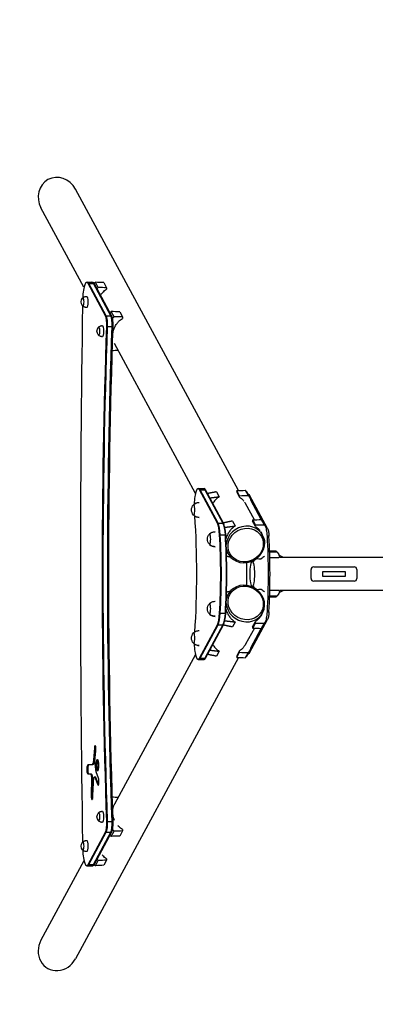
# Model space of a CAD drawing. Units: millimetres. Extents: x -3649 to 3649, y -4706 to 4706.
# Drawn here: x -1912 to -823, y -1316 to 1695 of the extents above; entities that cross this region are included whole.
import ezdxf

# ---------------------------------------------------------------- set-up
doc = ezdxf.new("R2010")
doc.units = ezdxf.units.MM
doc.header["$LTSCALE"] = 20
doc.linetypes.add('HIDDEN', pattern=[9.525, 6.35, -3.175])
for name, color, linetype in [('2d', 230, 'Continuous'), ('ASTM-BufferZone', 240, 'HIDDEN'), ('ASTM-Safetyzone', 64, 'HIDDEN')]:
    doc.layers.add(name, color=color, linetype=linetype)

msp = doc.modelspace()

# ---------------------------------------------------------------- linework, layer by layer
at = {"layer": '2d'}
for p, q in [((-1242.2, 255.1), (-1741.4, 1176.8)), ((-1715.4, 876.7), (-1847, 1119.6)), ((-1707, 892), (-1688.5, 892)), ((-1702.6, 888), (-1684, 888)), ((-1649.3, 789.7), (-1702.6, 888)), ((-1646.9, 789.7), (-1700.1, 888)), ((-1633.2, 789.7), (-1686.4, 888)), ((-1684, 888), (-1630.7, 789.7)), ((-1671.8, 876), (-1680.4, 892)), ((-1654.3, 890.9), (-1646, 875.4)), ((-1649.3, 789.7), (-1630.7, 789.7)), ((-1623.3, 786.5), (-1632, 802.5)), ((-1605.9, 801.4), (-1597.5, 785.9)), ((-1645.4, 756.7), (-1626.8, 756.7)), ((-1374, 246.4), (-1622.1, 704.5)), ((-1366.1, 261), (-1347.5, 261)), ((-1361.8, 257.2), (-1343.2, 257.2)), ((-1306.5, 155.1), (-1361.8, 257.2)), ((-1304.6, 155.1), (-1359.9, 257.2)), ((-1345.2, 257.2), (-1289.9, 155.1)), ((-1288, 155.1), (-1343.2, 257.2)), ((-1309.2, 251.6), (-1300.9, 236.3)), ((-1239, 235.3), (-1247.8, 251.5)), ((-1238.9, 239.5), (-1247.3, 254.9)), ((-1221.3, 256), (-1212.7, 240.1)), ((-1204.7, 229.5), (-1214.4, 247.5)), ((-1212.5, 244), (-1211.5, 244)), ((-1208.5, 241.3), (-1211.1, 241.3)), ((-1153.3, 139.3), (-1208.5, 241.3)), ((-1193.7, 165.5), (-1220.7, 215.4)), ((-1172.9, 166.4), (-1204.8, 225.4)), ((-1306.5, 155.1), (-1288, 155.1)), ((-1260.6, 162), (-1252.4, 146.8)), ((-1190.5, 145.7), (-1199.3, 161.9)), ((-1190.4, 149.9), (-1198.8, 165.3)), ((-1172.8, 166.4), (-1164.1, 150.5)), ((-1156.2, 139.9), (-1165.9, 157.9)), ((-1168.5, 118.9), (-1172.2, 125.8)), ((-1156.2, 139.3), (-1153.3, 139.3)), ((-1300, 119.9), (-1281.4, 119.9)), ((-1148.8, 115.6), (-1153.7, 115.6)), ((-1274, 61.7), (-1277.6, 68.4)), ((-1143.8, 69.6), (-1146.9, 71.1)), ((-1127.2, 69.6), (-1146.8, 69.6)), ((-1124, 66.5), (-1146.7, 66.5)), ((-1127.2, 69.6), (-1124, 66.5)), ((-1194.1, 38.1), (-1200, 38.1)), ((-1119.2, 49.8), (-1146.3, 49.8)), ((-1104.1, 50.8), (-1118.3, 57.5)), ((1146.3, 50.8), (-1117, 50.8)), ((-1020, -14), (-1020, 14)), ((-1012, 22), (-888, 22)), ((-984, -7.5), (-984, 7.5)), ((-984, 7.5), (-916, 7.5)), ((-916, 7.5), (-916, -7.5)), ((-880, 14), (-880, -14)), ((-888, -22), (-1012, -22)), ((-916, -7.5), (-984, -7.5)), ((-1194.1, -38.1), (-1200, -38.1)), ((-1146.3, -49.8), (-1119.2, -49.8)), ((-1104.1, -50.8), (-1118.3, -57.5)), ((635.9, -50.8), (-1117, -50.8)), ((-1274, -61.7), (-1277.6, -68.4)), ((-1143.8, -69.6), (-1146.9, -71.1)), ((-1146.8, -69.6), (-1127.2, -69.6)), ((-1146.7, -66.5), (-1124, -66.5)), ((-1127.2, -69.6), (-1124, -66.5)), ((-1300, -119.9), (-1281.4, -119.9)), ((-1168.5, -118.9), (-1171.9, -125.3)), ((-1153.7, -115.6), (-1148.8, -115.6)), ((-1252.4, -146.8), (-1260.6, -162)), ((-1208.5, -241.3), (-1153.3, -139.3)), ((-1199.3, -161.9), (-1190.5, -145.7)), ((-1198.8, -165.3), (-1190.4, -149.9)), ((-1164.1, -150.5), (-1172.8, -166.4)), ((-1165.9, -157.9), (-1156.2, -139.9)), ((-1153.3, -139.3), (-1156.2, -139.3)), ((-1361.8, -257.2), (-1306.5, -155.1)), ((-1359.9, -257.2), (-1304.6, -155.1)), ((-1289.9, -155.1), (-1345.2, -257.2)), ((-1343.2, -257.2), (-1288, -155.1)), ((-1306.5, -155.1), (-1288, -155.1)), ((-1193.7, -165.5), (-1220.4, -214.9)), ((-1204.8, -225.4), (-1172.9, -166.4)), ((-1300.9, -236.3), (-1309.2, -251.6)), ((-1247.8, -251.5), (-1239, -235.3)), ((-1247.3, -254.9), (-1238.9, -239.5)), ((-1212.7, -240.1), (-1221.3, -256)), ((-1214.4, -247.5), (-1204.7, -229.5)), ((-1242.2, -255.1), (-1741.4, -1176.8)), ((-1374, -246.4), (-1621.9, -704.2)), ((-1366.1, -261), (-1347.5, -261)), ((-1361.8, -257.2), (-1343.2, -257.2)), ((-1212.5, -244), (-1211.5, -244)), ((-1211.1, -241.3), (-1208.5, -241.3)), ((-1683.3, -531.6), (-1686.6, -569)), ((-1680.9, -531.6), (-1684.1, -569)), ((-1680.9, -531.6), (-1683.3, -531.6)), ((-1681.6, -573.1), (-1678.9, -540.4)), ((-1684.1, -569), (-1686.6, -569)), ((-1688.8, -583.9), (-1703.6, -583.9)), ((-1678.4, -604.9), (-1681.6, -573.1)), ((-1703.6, -611.5), (-1693, -611.5)), ((-1692.2, -629.7), (-1693.6, -673.5)), ((-1689.8, -629.7), (-1692.2, -629.7)), ((-1689.8, -629.7), (-1691.2, -673.5)), ((-1680.9, -620.3), (-1683.3, -620.3)), ((-1682.2, -621.6), (-1673.1, -644.5)), ((-1679.8, -621.6), (-1682.2, -621.6)), ((-1679.8, -621.6), (-1670.8, -644.2)), ((-1670.9, -624.1), (-1678.4, -604.9)), ((-1687.9, -677.8), (-1686.6, -638.9)), ((-1670.9, -644.5), (-1673.1, -644.5)), ((-1691.2, -673.5), (-1693.6, -673.5)), ((-1645.4, -756.7), (-1626.8, -756.7)), ((-1702.6, -888), (-1649.3, -789.7)), ((-1700.1, -888), (-1646.9, -789.7)), ((-1686.4, -888), (-1633.2, -789.7)), ((-1630.7, -789.7), (-1684, -888)), ((-1649.3, -789.7), (-1630.7, -789.7)), ((-1632, -802.5), (-1623.3, -786.5)), ((-1597.5, -785.9), (-1605.9, -801.4)), ((-1715.4, -876.7), (-1847, -1119.6)), ((-1707, -892), (-1688.5, -892)), ((-1702.6, -888), (-1684, -888)), ((-1680.4, -892), (-1671.8, -876)), ((-1646, -875.4), (-1654.3, -890.9))]:
    msp.add_line(p, q, dxfattribs=at)
at = {"layer": '2d', "extrusion": (0, 0, -1)}
for centre, radius, start, end in [((1707.1, 832), 17, 316.1424, 43.8576), ((1658.6, 742.5), 17, 316.1424, 43.8576), ((1363, 196), 23, 317.2589, 42.7411), ((1314.5, 106.4), 23, 317.2589, 42.7411), ((1140, 49.8), 23, 133.5613, 177.5912), ((1140, -49.8), 23, 182.4088, 226.4387), ((1314.5, -106.4), 23, 317.2589, 42.7411), ((1363, -196), 23, 317.2589, 42.7411), ((1658.6, -742.5), 17, 316.1424, 43.8576), ((1707.1, -832), 17, 316.1424, 43.8576)]:
    msp.add_arc(centre, radius, start, end, dxfattribs=at)
at = {"layer": '2d'}
for centre, start, end in [((-1012, 14), 90, 180), ((-888, 14), 0, 90), ((-1012, -14), 180, 270), ((-888, -14), 270, 0)]:
    msp.add_arc(centre, 8, start, end, dxfattribs=at)
for centre, major_axis, ratio, start_param, end_param in [((-1794.2, 1148.2), (-31.3, 57.8), 0.913179, -1.570796, 1.570796), ((-1707, 832), (0, 60), 0.207912, -0.366519, 1.367153), ((-1704.6, 832), (0, 60), 0.207912, -0.366519, 0), ((-1704.6, 832), (0, 60), 0.207912, -0.366519, 0), ((-1690.9, 832), (0, 60), 0.207912, -0.366519, 0), ((560.9, 0), (0, 11000), 0.207912, 1.496135, 1.645458), ((-1651.6, 761.7), (0, 30), 0.207912, 4.543441, 5.916666), ((-1649.1, 761.7), (0, 30), 0.207912, 4.543441, 5.916666), ((-1635.4, 761.7), (0, 30), 0.207912, 4.543441, 5.916666), ((-707, 0), (0, 4500), 0.207912, 1.401848, 1.739744), ((-704.6, 0), (0, 4500), 0.207912, 1.401848, 1.739744), ((-1366.1, 204), (0, 57), 0.207912, -0.366519, 1.403558), ((-1364.1, 204), (0, 57), 0.207912, -0.366519, 0), ((-1347.5, 204), (0, 57), 0.207912, -0.366519, 0), ((-1211.7, 130.5), (0, 211.6), 0.207912, 0.942414, 0.962049), ((-1379.2, 196), (0, 16), 0.207912, 2.92029, 6.504488), ((-1282.7, 261.6), (0, 211.6), 0.207912, 4.588098, 4.607733), ((-1248.4, 261.6), (0, 212.8), 0.207912, 4.541825, 4.561332), ((-1362.3, 197.5), (0, 24.5), 0.978148, 2.365519, 3.127068), ((-1310.4, 106.6), (0, 52), 0.207912, -1.311063, -0.366519), ((-1308.5, 106.6), (0, 52), 0.207912, -1.311063, -0.366519), ((-1291.8, 106.6), (0, 52), 0.207912, -1.311063, -0.366519), ((-1163.2, 40.9), (0, 211.6), 0.207912, 0.942414, 0.962049), ((-1330.6, 106.4), (0, 16), 0.207912, 2.92029, 6.504488), ((-1221.2, 90.3), (52.8, 28.6), 0.913179, 2.823092, 8.896647), ((-1234.1, 172), (0, 211.6), 0.207912, 4.588098, 4.607733), ((-1199.9, 172), (0, 212.8), 0.207912, 4.535117, 4.561332), ((-1160.8, 106.6), (0, 35), 0.207912, -1.311063, -0.650431), ((-1313.7, 107.9), (0, 24.5), 0.978148, 2.365519, 3.127068), ((-1393.8, 0), (0, 467), 0.207912, 4.452656, 4.972122), ((-1391.8, 0), (0, 467), 0.207912, 4.452656, 4.972122), ((-1375.2, 0), (0, 467), 0.207912, 4.452656, 4.972122), ((-1244.1, 0), (0, 450), 0.207912, 4.452656, 4.972122), ((-1239.3, 0), (0, 450), 0.207912, 4.452656, 4.972122), ((-1221.2, -90.3), (-52.8, 28.6), 0.913179, 0.528121, 6.601695), ((-1330.6, -106.4), (0, 16), 0.207912, 2.92029, 6.504488), ((-1310.4, -106.6), (0, 52), 0.207912, 3.508112, 4.452656), ((-1308.5, -106.6), (0, 52), 0.207912, 3.508112, 4.452656), ((-1291.8, -106.6), (0, 52), 0.207912, 3.508112, 4.452656), ((-1160.8, -106.6), (0, 35), 0.207912, 3.792024, 4.452656), ((-1313.7, -105), (0, 24.5), 0.978148, 2.365519, 3.127068), ((-1234.1, -172), (0, 211.6), 0.207912, -1.466141, -1.446505), ((-1199.9, -172), (0, 212.8), 0.207912, -1.419739, -1.393524), ((-1379.2, -196), (0, 16), 0.207912, 2.92029, 6.504488), ((-1163.2, -40.9), (0, 211.6), 0.207912, 2.179543, 2.199179), ((-1362.3, -194.5), (0, 24.5), 0.978148, 2.365519, 3.127068), ((-1366.1, -204), (0, 57), 0.207912, 1.738033, 3.508112), ((-1282.7, -261.6), (0, 211.6), 0.207912, -1.466141, -1.446505), ((-1248.4, -261.6), (0, 212.8), 0.207912, -1.419739, -1.400232), ((-1364.1, -204), (0, 57), 0.207912, 3.141593, 3.508112), ((-1347.5, -204), (0, 57), 0.207912, 3.141593, 3.508112), ((-1211.7, -130.5), (0, 211.6), 0.207912, 2.179543, 2.199179), ((-1681.1, -536.1), (0, 11.6), 0.207912, 4.330706, 7.457929), ((-1678.7, -536.1), (0, 11.6), 0.207912, 0.532459, 1.174744), ((-1674.3, -584.9), (0, 17.7), 0.207912, 3.141593, 9.424778), ((-1671.8, -584.9), (0, 17.7), 0.207912, 0.338548, 2.803045), ((-1703.6, -597.7), (0, 13.8), 0.207912, 0, 3.141593), ((-1701.1, -597.7), (0, 13.8), 0.207912, 0, 3.141593), ((-1672, -634.3), (0, 11.5), 0.207912, 2.660809, 5.793589), ((-1690.7, -675.6), (0, 14), 0.207912, 1.419527, 4.555307), ((-1688.3, -675.6), (0, 14), 0.207912, 1.419527, 2.707425), ((-1651.6, -761.7), (0, 30), 0.207912, 3.508112, 4.881337), ((-1649.1, -761.7), (0, 30), 0.207912, 3.508112, 4.881337), ((-1649.1, -761.7), (0, 30), 0.207912, 3.508112, 4.881337), ((-1635.4, -761.7), (0, 30), 0.207912, 3.508112, 4.881337), ((-1707, -832), (0, 60), 0.207912, 1.77444, 3.508112), ((-1704.6, -832), (0, 60), 0.207912, 3.141593, 3.508112), ((-1704.6, -832), (0, 60), 0.207912, 3.141593, 3.508112), ((-1690.9, -832), (0, 60), 0.207912, 3.141593, 3.508112), ((-1794.2, -1148.2), (31.3, 57.8), 0.913179, 1.570796, 4.712389)]:
    msp.add_ellipse(centre, major_axis=major_axis, ratio=ratio, start_param=start_param, end_param=end_param, dxfattribs=at)
at = {"layer": '2d', "extrusion": (0, 0, -1)}
for centre, major_axis, ratio, start_param, end_param in [((-1690.9, 832), (0, 60), 0.207912, 0, 0.366519), ((-1688.5, 832), (0, 60), 0.207912, 0, 0.366519), ((-1689.7, 897.5), (0, 211.6), 0.207912, 1.675452, 1.695088), ((-1718.8, 832), (0, 12.4), 0.207912, -0.444318, 3.585911), ((-1707, 832), (0, 17), 0.207912, 0.003934, 3.137659), ((-1635.4, 761.7), (0, 30), 0.207912, 0.366519, 1.739744), ((-1633, 761.7), (0, 30), 0.207912, 0.366519, 1.739744), ((-1641.2, 808), (0, 211.6), 0.207912, 1.675452, 1.695088), ((-1670.3, 742.5), (0, 12.4), 0.207912, -0.444318, 3.585911), ((-723.1, 0), (0, 4500), 0.207912, 4.543441, 4.881337), ((-720.7, 0), (0, 4500), 0.207912, 4.543441, 4.881337), ((-1658.6, 742.5), (0, 17), 0.207912, 0.003934, 3.137659), ((-707, 0), (0, 4500), 0.207912, 4.543441, 4.881337), ((-1349.4, 204), (0, 57), 0.207912, 0, 0.366519), ((-1211.5, 204), (0, 40), 0.207912, 0, 0.366519), ((-1362.3, 194.5), (0, 24.5), 0.978148, -0.776073, -0.014525), ((-1492.2, 0), (0, 583), 0.207912, 1.260856, 1.880736), ((-1293.8, 106.6), (0, 52), 0.207912, 0.366519, 1.311063), ((-1313.7, 105), (0, 24.5), 0.978148, -0.776073, -0.014525), ((-1220.2, 88.5), (48.4, 26.2), 0.913179, 3.141593, 9.424778), ((-1155.9, 106.6), (0, 35), 0.207912, 0.366519, 1.311063), ((-1377.2, 0), (0, 467), 0.207912, 1.311063, 1.83053), ((-1199.5, 93.5), (33.5, 18.1), 0.913179, 0.165214, 0.59327), ((-1342.5, 0), (0, 600), 0.207912, 1.512789, 1.628804), ((-1220.2, -88.5), (-48.4, 26.2), 0.913179, 3.141593, 9.424778), ((-1313.7, -107.9), (0, 24.5), 0.978148, -0.776073, -0.014525), ((-1293.8, -106.6), (0, 52), 0.207912, 1.83053, 2.775074), ((-1155.9, -106.6), (0, 35), 0.207912, 1.83053, 2.775074), ((-1362.3, -197.5), (0, 24.5), 0.978148, -0.776073, -0.014525), ((-1349.4, -204), (0, 57), 0.207912, 2.775074, 3.141593), ((-1211.5, -204), (0, 40), 0.207912, 2.775074, 3.141593), ((-1691.3, -559.6), (0, 24.4), 0.207912, 1.966849, 3.141593), ((-1688.8, -559.6), (0, 24.4), 0.207912, 1.966849, 3.141593), ((-1695.5, -627.3), (0, 15.8), 0.207912, 0, 1.722065), ((-1693, -627.3), (0, 15.8), 0.207912, 0, 1.722065), ((-1680.8, -643.3), (0, 28.2), 0.207912, -1.413714, -0.801779), ((-1683.3, -631.5), (0, 11.2), 0.207912, -0.801779, 0.480784), ((-1680.9, -631.5), (0, 11.2), 0.207912, 0, 0.480784), ((-1670.3, -742.5), (0, 12.4), 0.207912, -0.444318, 3.585911), ((-1658.6, -742.5), (0, 17), 0.207912, 0.003934, 3.137659), ((-1635.4, -761.7), (0, 30), 0.207912, 1.401848, 2.775074), ((-1633, -761.7), (0, 30), 0.207912, 1.401848, 2.775074), ((-1641.2, -808), (0, 211.6), 0.207912, 1.446505, 1.466141), ((-1718.8, -832), (0, 12.4), 0.207912, -0.444318, 3.585911), ((-1707, -832), (0, 17), 0.207912, 0.003934, 3.137659), ((-1689.7, -897.5), (0, 211.6), 0.207912, 1.446505, 1.466141), ((-1690.9, -832), (0, 60), 0.207912, 2.775074, 3.141593), ((-1688.5, -832), (0, 60), 0.207912, 2.775074, 3.141593)]:
    msp.add_ellipse(centre, major_axis=major_axis, ratio=ratio, start_param=start_param, end_param=end_param, dxfattribs=at)
msp.add_ellipse((-1200, 0), major_axis=(0, 38.1), ratio=0.207912, dxfattribs=at)
at = {"layer": '2d'}
for points, degree in [([(-1680.4, 892), (-1681.8, 890.9), (-1683.1, 889.9), (-1684.4, 888.7)], 3), ([(-1654.3, 890.9), (-1663, 891.2), (-1671.7, 891.6), (-1680.4, 892)], 3), ([(-1675.3, 872), (-1674.2, 873.4), (-1673, 874.7), (-1671.8, 876)], 3), ([(-1646, 875.4), (-1654.6, 875.6), (-1663.2, 875.8), (-1671.8, 876)], 3), ([(-1632, 802.5), (-1633.3, 801.5), (-1634.7, 800.4), (-1635.9, 799.3)], 3), ([(-1605.9, 801.4), (-1614.6, 801.7), (-1623.3, 802.1), (-1632, 802.5)], 3), ([(-1628.2, 780.8), (-1626.6, 782.8), (-1625, 784.7), (-1623.3, 786.5)], 3), ([(-1597.5, 785.9), (-1606.1, 786.1), (-1614.7, 786.3), (-1623.3, 786.5)], 3), ([(-1610.7, 683.4), (-1616.9, 683.2), (-1623.1, 682.9), (-1629.3, 682.6)], 3), ([(-1309.2, 251.6), (-1323.3, 248.6), (-1337.1, 245.8)], 2), ([(-1247.3, 254.9), (-1238.6, 255.3), (-1230, 255.7), (-1221.3, 256)], 3), ([(-1214.4, 247.5), (-1216.4, 250.6), (-1218.7, 253.4), (-1221.3, 256)], 3), ([(-1330, 232.7), (-1315.7, 234.5), (-1300.9, 236.3)], 2), ([(-1238.9, 239.5), (-1230.2, 239.7), (-1221.4, 239.9), (-1212.7, 240.1)], 3), ([(-1212.7, 240.1), (-1209.7, 236.8), (-1207, 233.3), (-1204.7, 229.5)], 3), ([(-1260.6, 162), (-1274.8, 159.1), (-1288.5, 156.2)], 2), ([(-1198.8, 165.3), (-1190.1, 165.7), (-1181.4, 166.1), (-1172.8, 166.4)], 3), ([(-1165.9, 157.9), (-1167.9, 161), (-1170.2, 163.8), (-1172.8, 166.4)], 3), ([(-1284.1, 142.8), (-1268.5, 144.7), (-1252.4, 146.8)], 2), ([(-1190.4, 149.9), (-1181.6, 150.1), (-1172.9, 150.3), (-1164.1, 150.5)], 3), ([(-1164.1, 150.5), (-1161.2, 147.2), (-1158.5, 143.7), (-1156.2, 139.9)], 3), ([(-1278.8, 54.7), (-1273.2, 53.6), (-1267.5, 52.4)], 2), ([(-1187.3, 47.1), (-1182.4, 46.9), (-1177.4, 46.7), (-1172.4, 46.5)], 3), ([(-1162.9, 55), (-1165.8, 51.9), (-1169, 49.1), (-1172.4, 46.5)], 3), ([(-1278.8, -54.7), (-1273.2, -53.6), (-1267.5, -52.4)], 2), ([(-1187.3, -47.1), (-1182.4, -46.9), (-1177.4, -46.7), (-1172.4, -46.5)], 3), ([(-1172.4, -46.5), (-1169, -49.1), (-1165.8, -51.9), (-1162.9, -55)], 3), ([(-1284.1, -142.8), (-1268.5, -144.7), (-1252.4, -146.8)], 2), ([(-1190.4, -149.9), (-1181.6, -150.1), (-1172.9, -150.3), (-1164.1, -150.5)], 3), ([(-1156.2, -139.9), (-1158.5, -143.7), (-1161.2, -147.2), (-1164.1, -150.5)], 3), ([(-1260.6, -162), (-1274.8, -159.1), (-1288.5, -156.2)], 2), ([(-1198.8, -165.3), (-1190.1, -165.7), (-1181.4, -166.1), (-1172.8, -166.4)], 3), ([(-1172.8, -166.4), (-1170.2, -163.8), (-1167.9, -161), (-1165.9, -157.9)], 3), ([(-1330, -232.7), (-1315.7, -234.5), (-1300.9, -236.3)], 2), ([(-1238.9, -239.5), (-1230.2, -239.7), (-1221.4, -239.9), (-1212.7, -240.1)], 3), ([(-1204.7, -229.5), (-1207, -233.3), (-1209.7, -236.8), (-1212.7, -240.1)], 3), ([(-1309.2, -251.6), (-1323.3, -248.6), (-1337.1, -245.8)], 2), ([(-1247.3, -254.9), (-1238.6, -255.3), (-1230, -255.7), (-1221.3, -256)], 3), ([(-1221.3, -256), (-1218.7, -253.4), (-1216.4, -250.6), (-1214.4, -247.5)], 3), ([(-1610.7, -683.4), (-1616.9, -683.1), (-1623.1, -682.9), (-1629.3, -682.6)], 3), ([(-1623.3, -786.5), (-1625, -784.7), (-1626.6, -782.8), (-1628.2, -780.8)], 3), ([(-1635.9, -799.3), (-1634.7, -800.4), (-1633.3, -801.5), (-1632, -802.5)], 3), ([(-1605.9, -801.4), (-1614.6, -801.7), (-1623.3, -802.1), (-1632, -802.5)], 3), ([(-1597.5, -785.9), (-1606.1, -786.1), (-1614.7, -786.3), (-1623.3, -786.5)], 3), ([(-1671.8, -876), (-1673, -874.7), (-1674.2, -873.3), (-1675.3, -872)], 3), ([(-1684.4, -888.7), (-1683.1, -889.9), (-1681.8, -890.9), (-1680.4, -892)], 3), ([(-1654.3, -890.9), (-1663, -891.2), (-1671.7, -891.6), (-1680.4, -892)], 3), ([(-1646, -875.4), (-1654.6, -875.6), (-1663.2, -875.8), (-1671.8, -876)], 3)]:
    msp.add_open_spline(points, degree=degree, dxfattribs=at)
for points, knots in [([(-1719.3, 844.1), (-1718.9, 844.5), (-1718.4, 844.9), (-1717.3, 845.8), (-1716.6, 846.3), (-1715.1, 847.1), (-1714.3, 847.5), (-1712.5, 848.2), (-1711.4, 848.5), (-1709.3, 848.9), (-1708.2, 849), (-1707, 849)], [2.9390444, 2.9390444, 2.9390444, 2.9390444, 2.9803408, 2.9803408, 3.0216372, 3.0216372, 3.0629336, 3.0629336, 3.10423, 3.10423, 3.1455265, 3.1455265, 3.1455265, 3.1455265]), ([(-1664.7, 852.5), (-1664, 853.5), (-1663.3, 854.6), (-1661.7, 856.7), (-1660.9, 857.7), (-1659.3, 859.6), (-1658.5, 860.6), (-1655.9, 863.3), (-1654, 865.1), (-1650.2, 868.3), (-1648.2, 869.9), (-1646.1, 871.3)], [0.09480601, 0.09480601, 0.09480601, 0.09480601, 0.0986573, 0.0986573, 0.10245181, 0.10245181, 0.10624631, 0.10624631, 0.11383531, 0.11383531, 0.12142432, 0.12142432, 0.12142432, 0.12142432]), ([(-1707, 815), (-1708.2, 815), (-1709.3, 815.1), (-1711.4, 815.4), (-1712.5, 815.7), (-1714.3, 816.4), (-1715.1, 816.8), (-1716.6, 817.7), (-1717.3, 818.2), (-1718.4, 819), (-1718.9, 819.5), (-1719.3, 819.9)], [6.2792515, 6.2792515, 6.2792515, 6.2792515, 6.3205479, 6.3205479, 6.3618443, 6.3618443, 6.4031407, 6.4031407, 6.4444371, 6.4444371, 6.4857335, 6.4857335, 6.4857335, 6.4857335]), ([(-1670.8, 754.6), (-1670.4, 755), (-1669.9, 755.5), (-1668.8, 756.3), (-1668.2, 756.8), (-1666.7, 757.6), (-1665.8, 758.1), (-1664, 758.8), (-1663, 759), (-1660.8, 759.4), (-1659.7, 759.5), (-1658.6, 759.5)], [2.9390444, 2.9390444, 2.9390444, 2.9390444, 2.9803408, 2.9803408, 3.0216372, 3.0216372, 3.0629336, 3.0629336, 3.10423, 3.10423, 3.1455265, 3.1455265, 3.1455265, 3.1455265]), ([(-1627.4, 731.8), (-1627.3, 732.4), (-1627.3, 733), (-1627.1, 734.2), (-1627.1, 734.8), (-1626.8, 736.6), (-1626.6, 737.8), (-1625.9, 741.4), (-1625.3, 743.7), (-1624.1, 747.3), (-1623.7, 748.5), (-1623, 750.2), (-1622.8, 750.8), (-1622.3, 752), (-1622, 752.6), (-1620.7, 755.4), (-1619.6, 757.7), (-1617, 762), (-1615.6, 764.1), (-1613.3, 767.2), (-1612.5, 768.2), (-1610.8, 770.1), (-1610, 771.1), (-1607.4, 773.9), (-1605.6, 775.6), (-1601.7, 778.9), (-1599.7, 780.4), (-1597.6, 781.8)], [0.06073183, 0.06073183, 0.06073183, 0.06073183, 0.06260953, 0.06260953, 0.06450678, 0.06450678, 0.06830128, 0.06830128, 0.07589029, 0.07589029, 0.07968479, 0.07968479, 0.08158204, 0.08158204, 0.08347929, 0.08347929, 0.0910683, 0.0910683, 0.0986573, 0.0986573, 0.10245181, 0.10245181, 0.10624631, 0.10624631, 0.11383531, 0.11383531, 0.12142432, 0.12142432, 0.12142432, 0.12142432]), ([(-1658.6, 725.5), (-1659.7, 725.5), (-1660.8, 725.6), (-1663, 726), (-1664, 726.3), (-1665.8, 727), (-1666.7, 727.4), (-1668.2, 728.2), (-1668.8, 728.7), (-1669.9, 729.6), (-1670.4, 730), (-1670.8, 730.4)], [6.2792515, 6.2792515, 6.2792515, 6.2792515, 6.3205479, 6.3205479, 6.3618443, 6.3618443, 6.4031407, 6.4031407, 6.4444371, 6.4444371, 6.4857335, 6.4857335, 6.4857335, 6.4857335]), ([(-1379.4, 212), (-1379, 212.5), (-1378.4, 212.9), (-1377.1, 214), (-1376.2, 214.7), (-1374.2, 216), (-1373, 216.6), (-1370.4, 217.7), (-1368.9, 218.2), (-1365.9, 218.8), (-1364.2, 219), (-1362.6, 219)], [2.9389696, 2.9389696, 2.9389696, 2.9389696, 2.970197, 2.970197, 3.0123894, 3.0123894, 3.0545818, 3.0545818, 3.0967743, 3.0967743, 3.1385051, 3.1385051, 3.1385051, 3.1385051]), ([(-1300.9, 236.3), (-1301.1, 236.2), (-1301.3, 236.1), (-1303.1, 235), (-1304.6, 233.9), (-1307.5, 231.6), (-1308.9, 230.4), (-1311.5, 227.9), (-1312.8, 226.7), (-1315.2, 224), (-1316.3, 222.6), (-1318.6, 219.7), (-1319.7, 218.1), (-1320.8, 216.4), (-1320.9, 216.2), (-1321, 216.1)], [71.307406, 71.307406, 71.307406, 71.307406, 71.980937, 71.980937, 77.278465, 77.278465, 82.575993, 82.575993, 87.873521, 87.873521, 93.27269, 93.27269, 98.671859, 98.671859, 99.162013, 99.162013, 99.162013, 99.162013]), ([(-1239, 235.3), (-1236.9, 233.9), (-1235, 232.4), (-1231.3, 229.1), (-1229.5, 227.4), (-1227.1, 224.6), (-1226.3, 223.7), (-1225.5, 222.7), (-1225.5, 222.7), (-1225.5, 222.7)], [0.00000024, 0.00000024, 0.00000024, 0.00000024, 0.00758924, 0.00758924, 0.01517825, 0.01517825, 0.01897275, 0.01897275, 0.01897308, 0.01897308, 0.01897308, 0.01897308]), ([(-1223.4, 219.7), (-1223.4, 219.7), (-1223.4, 219.7), (-1222.3, 218.1), (-1221.3, 216.5), (-1220.4, 214.8)], [0.022766912, 0.022766912, 0.022766912, 0.022766912, 0.022767252, 0.022767252, 0.028694806, 0.028694806, 0.028694806, 0.028694806]), ([(-1362.6, 173), (-1364.2, 173.1), (-1365.9, 173.3), (-1368.9, 173.9), (-1370.4, 174.4), (-1373, 175.5), (-1374.2, 176.1), (-1376.2, 177.4), (-1377.1, 178), (-1378.4, 179.2), (-1379, 179.6), (-1379.4, 180.1)], [0.0030875, 0.0030875, 0.0030875, 0.0030875, 0.0448184, 0.0448184, 0.0870108, 0.0870108, 0.1292032, 0.1292032, 0.1713956, 0.1713956, 0.2026231, 0.2026231, 0.2026231, 0.2026231]), ([(-1330.9, 122.4), (-1330.4, 122.9), (-1329.9, 123.3), (-1328.6, 124.4), (-1327.7, 125.1), (-1325.6, 126.4), (-1324.5, 127), (-1321.9, 128.1), (-1320.4, 128.6), (-1317.3, 129.2), (-1315.7, 129.4), (-1314.1, 129.4)], [2.9389696, 2.9389696, 2.9389696, 2.9389696, 2.970197, 2.970197, 3.0123894, 3.0123894, 3.0545818, 3.0545818, 3.0967743, 3.0967743, 3.1385051, 3.1385051, 3.1385051, 3.1385051]), ([(-1252.4, 146.8), (-1252.6, 146.6), (-1252.8, 146.5), (-1254.5, 145.4), (-1256.1, 144.3), (-1259, 142), (-1260.4, 140.8), (-1263, 138.4), (-1264.3, 137.1), (-1266.6, 134.4), (-1267.8, 133), (-1270.1, 130.1), (-1271.1, 128.5), (-1273.2, 125.3), (-1274.1, 123.7), (-1275.9, 120.3), (-1276.8, 118.6), (-1278.3, 115.1), (-1279, 113.3), (-1280, 110.3), (-1280.4, 109), (-1280.7, 107.7)], [71.307406, 71.307406, 71.307406, 71.307406, 71.980937, 71.980937, 77.278465, 77.278465, 82.575993, 82.575993, 87.873521, 87.873521, 93.27269, 93.27269, 98.671859, 98.671859, 104.071028, 104.071028, 109.470198, 109.470198, 114.869367, 114.869367, 118.742151, 118.742151, 118.742151, 118.742151]), ([(-1190.5, 145.7), (-1188.4, 144.3), (-1186.4, 142.8), (-1182.7, 139.5), (-1181, 137.8), (-1178.6, 135), (-1177.8, 134.1), (-1177, 133.1), (-1177, 133.1), (-1177, 133.1)], [0.00000024, 0.00000024, 0.00000024, 0.00000024, 0.00758924, 0.00758924, 0.01517825, 0.01517825, 0.01897275, 0.01897275, 0.01897302, 0.01897302, 0.01897302, 0.01897302]), ([(-1174.8, 130.1), (-1174.8, 130.1), (-1174.8, 130.1), (-1173.8, 128.5), (-1172.8, 126.9), (-1171.9, 125.2)], [0.022766969, 0.022766969, 0.022766969, 0.022766969, 0.022767252, 0.022767252, 0.028694806, 0.028694806, 0.028694806, 0.028694806]), ([(-1314.1, 83.4), (-1315.7, 83.5), (-1317.3, 83.7), (-1320.4, 84.3), (-1321.9, 84.8), (-1324.5, 85.9), (-1325.6, 86.5), (-1327.7, 87.8), (-1328.6, 88.5), (-1329.9, 89.6), (-1330.4, 90), (-1330.9, 90.5)], [0.0030875, 0.0030875, 0.0030875, 0.0030875, 0.0448184, 0.0448184, 0.0870108, 0.0870108, 0.1292032, 0.1292032, 0.1713956, 0.1713956, 0.2026231, 0.2026231, 0.2026231, 0.2026231]), ([(-1279.3, 71.9), (-1279.2, 71.8), (-1279.1, 71.6), (-1278.6, 70.4), (-1278.1, 69.4), (-1277.6, 68.4)], [157.49043, 157.49043, 157.49043, 157.49043, 158.06272, 158.06272, 161.926591, 161.926591, 161.926591, 161.926591]), ([(-1330.9, -90.5), (-1330.4, -90), (-1329.9, -89.6), (-1328.6, -88.5), (-1327.7, -87.8), (-1325.6, -86.5), (-1324.5, -85.9), (-1321.9, -84.8), (-1320.4, -84.3), (-1317.3, -83.7), (-1315.7, -83.5), (-1314.1, -83.4)], [2.9389696, 2.9389696, 2.9389696, 2.9389696, 2.970197, 2.970197, 3.0123894, 3.0123894, 3.0545818, 3.0545818, 3.0967743, 3.0967743, 3.1385051, 3.1385051, 3.1385051, 3.1385051]), ([(-1277.6, -68.4), (-1278.1, -69.4), (-1278.6, -70.4), (-1279.1, -71.6), (-1279.2, -71.8), (-1279.3, -71.9)], [100.207158, 100.207158, 100.207158, 100.207158, 104.071028, 104.071028, 104.643472, 104.643472, 104.643472, 104.643472]), ([(-1280.7, -107.7), (-1280.4, -109), (-1280, -110.3), (-1279, -113.3), (-1278.3, -115.1), (-1276.8, -118.6), (-1275.9, -120.3), (-1274.1, -123.7), (-1273.2, -125.3), (-1271.1, -128.5), (-1270.1, -130.1), (-1267.8, -133), (-1266.6, -134.4), (-1264.3, -137.1), (-1263, -138.4), (-1260.4, -140.8), (-1259, -142), (-1256.1, -144.3), (-1254.5, -145.4), (-1252.8, -146.5), (-1252.6, -146.6), (-1252.4, -146.8)], [143.391367, 143.391367, 143.391367, 143.391367, 147.264382, 147.264382, 152.663551, 152.663551, 158.06272, 158.06272, 163.461889, 163.461889, 168.861058, 168.861058, 174.260227, 174.260227, 179.557756, 179.557756, 184.855284, 184.855284, 190.152812, 190.152812, 190.826343, 190.826343, 190.826343, 190.826343]), ([(-1314.1, -129.4), (-1315.7, -129.4), (-1317.3, -129.2), (-1320.4, -128.6), (-1321.9, -128.1), (-1324.5, -127), (-1325.6, -126.4), (-1327.7, -125.1), (-1328.6, -124.4), (-1329.9, -123.3), (-1330.4, -122.9), (-1330.9, -122.4)], [0.0030875, 0.0030875, 0.0030875, 0.0030875, 0.0448184, 0.0448184, 0.0870108, 0.0870108, 0.1292032, 0.1292032, 0.1713956, 0.1713956, 0.2026231, 0.2026231, 0.2026231, 0.2026231]), ([(-1171.9, -125.2), (-1172.8, -126.9), (-1173.8, -128.5), (-1175.5, -131.1), (-1176.3, -132.1), (-1177.8, -134.1), (-1178.6, -135), (-1181, -137.8), (-1182.8, -139.5), (-1186.4, -142.8), (-1188.4, -144.3), (-1190.5, -145.7)], [0.09272579, 0.09272579, 0.09272579, 0.09272579, 0.0986573, 0.0986573, 0.10245181, 0.10245181, 0.10624631, 0.10624631, 0.11383531, 0.11383531, 0.12142432, 0.12142432, 0.12142432, 0.12142432]), ([(-1379.4, -180.1), (-1379, -179.6), (-1378.4, -179.2), (-1377.1, -178), (-1376.2, -177.4), (-1374.2, -176.1), (-1373, -175.5), (-1370.4, -174.4), (-1368.9, -173.9), (-1365.9, -173.3), (-1364.2, -173.1), (-1362.6, -173)], [2.9389696, 2.9389696, 2.9389696, 2.9389696, 2.970197, 2.970197, 3.0123894, 3.0123894, 3.0545818, 3.0545818, 3.0967743, 3.0967743, 3.1385051, 3.1385051, 3.1385051, 3.1385051]), ([(-1362.6, -219), (-1364.2, -219), (-1365.9, -218.8), (-1368.9, -218.2), (-1370.4, -217.7), (-1373, -216.6), (-1374.2, -216), (-1376.2, -214.7), (-1377.1, -214), (-1378.4, -212.9), (-1379, -212.5), (-1379.4, -212)], [0.0030875, 0.0030875, 0.0030875, 0.0030875, 0.0448184, 0.0448184, 0.0870108, 0.0870108, 0.1292032, 0.1292032, 0.1713956, 0.1713956, 0.2026231, 0.2026231, 0.2026231, 0.2026231]), ([(-1321, -216.1), (-1320.9, -216.2), (-1320.8, -216.4), (-1319.7, -218.1), (-1318.6, -219.7), (-1316.3, -222.6), (-1315.2, -224), (-1312.8, -226.7), (-1311.5, -227.9), (-1308.9, -230.4), (-1307.5, -231.6), (-1304.6, -233.9), (-1303.1, -235), (-1301.3, -236.1), (-1301.1, -236.2), (-1300.9, -236.3)], [162.971585, 162.971585, 162.971585, 162.971585, 163.461889, 163.461889, 168.861058, 168.861058, 174.260227, 174.260227, 179.557756, 179.557756, 184.855284, 184.855284, 190.152812, 190.152812, 190.826343, 190.826343, 190.826343, 190.826343]), ([(-1220.4, -214.8), (-1221.3, -216.5), (-1222.3, -218.1), (-1224.1, -220.7), (-1224.8, -221.7), (-1226.3, -223.7), (-1227.1, -224.6), (-1229.5, -227.4), (-1231.3, -229.1), (-1235, -232.4), (-1236.9, -233.9), (-1239, -235.3)], [0.09272579, 0.09272579, 0.09272579, 0.09272579, 0.0986573, 0.0986573, 0.10245181, 0.10245181, 0.10624631, 0.10624631, 0.11383531, 0.11383531, 0.12142432, 0.12142432, 0.12142432, 0.12142432]), ([(-1621.8, -753.1), (-1622, -752.6), (-1622.3, -752), (-1622.8, -750.8), (-1623, -750.2), (-1623.7, -748.5), (-1624.1, -747.3), (-1625.3, -743.8), (-1625.9, -741.4), (-1626.8, -736.6), (-1627.2, -734.3), (-1627.4, -731.3), (-1627.5, -730.7), (-1627.5, -729.5), (-1627.5, -728.9), (-1627.6, -727.1), (-1627.5, -725.9), (-1627.4, -722.5), (-1627.1, -720.2), (-1626.5, -716.9), (-1626.3, -715.8), (-1625.9, -714.2), (-1625.7, -713.6), (-1625.4, -712.6), (-1625.3, -712), (-1624.4, -709.4), (-1623.6, -707.4), (-1622.4, -705), (-1622.1, -704.6), (-1621.9, -704.1)], [0.03795246, 0.03795246, 0.03795246, 0.03795246, 0.03984251, 0.03984251, 0.04173976, 0.04173976, 0.04553427, 0.04553427, 0.05312327, 0.05312327, 0.06071228, 0.06071228, 0.06260953, 0.06260953, 0.06450678, 0.06450678, 0.06830128, 0.06830128, 0.07589029, 0.07589029, 0.07968479, 0.07968479, 0.08158204, 0.08158204, 0.08347929, 0.08347929, 0.0910683, 0.0910683, 0.09290124, 0.09290124, 0.09290124, 0.09290124]), ([(-1670.8, -730.4), (-1670.4, -730), (-1669.9, -729.6), (-1668.8, -728.7), (-1668.2, -728.2), (-1666.7, -727.4), (-1665.8, -727), (-1664, -726.3), (-1663, -726), (-1660.8, -725.6), (-1659.7, -725.5), (-1658.6, -725.5)], [2.9390444, 2.9390444, 2.9390444, 2.9390444, 2.9803408, 2.9803408, 3.0216372, 3.0216372, 3.0629336, 3.0629336, 3.10423, 3.10423, 3.1455265, 3.1455265, 3.1455265, 3.1455265]), ([(-1658.6, -759.5), (-1659.7, -759.5), (-1660.8, -759.4), (-1663, -759), (-1664, -758.8), (-1665.8, -758), (-1666.7, -757.6), (-1668.2, -756.8), (-1668.8, -756.3), (-1669.9, -755.5), (-1670.4, -755), (-1670.8, -754.6)], [6.2792515, 6.2792515, 6.2792515, 6.2792515, 6.3205479, 6.3205479, 6.3618443, 6.3618443, 6.4031407, 6.4031407, 6.4444371, 6.4444371, 6.4857335, 6.4857335, 6.4857335, 6.4857335]), ([(-1597.6, -781.8), (-1599.7, -780.4), (-1601.7, -778.9), (-1605.6, -775.6), (-1607.4, -773.8), (-1610, -771.1), (-1610.8, -770.1), (-1611.7, -769.2)], [0.00000024, 0.00000024, 0.00000024, 0.00000024, 0.00758924, 0.00758924, 0.01517825, 0.01517825, 0.01896933, 0.01896933, 0.01896933, 0.01896933]), ([(-1719.3, -819.9), (-1718.9, -819.5), (-1718.4, -819), (-1717.3, -818.1), (-1716.6, -817.7), (-1715.1, -816.8), (-1714.3, -816.4), (-1712.5, -815.7), (-1711.4, -815.4), (-1709.3, -815.1), (-1708.2, -815), (-1707, -815)], [2.9390444, 2.9390444, 2.9390444, 2.9390444, 2.9803408, 2.9803408, 3.0216372, 3.0216372, 3.0629336, 3.0629336, 3.10423, 3.10423, 3.1455265, 3.1455265, 3.1455265, 3.1455265]), ([(-1707, -849), (-1708.2, -849), (-1709.3, -848.9), (-1711.4, -848.5), (-1712.5, -848.2), (-1714.3, -847.5), (-1715.1, -847.1), (-1716.6, -846.3), (-1717.3, -845.8), (-1718.4, -844.9), (-1718.9, -844.5), (-1719.3, -844.1)], [6.2792515, 6.2792515, 6.2792515, 6.2792515, 6.3205479, 6.3205479, 6.3618443, 6.3618443, 6.4031407, 6.4031407, 6.4444371, 6.4444371, 6.4857335, 6.4857335, 6.4857335, 6.4857335]), ([(-1646.1, -871.3), (-1648.2, -869.9), (-1650.2, -868.3), (-1654, -865.1), (-1655.9, -863.3), (-1658.5, -860.6), (-1659.3, -859.6), (-1660.1, -858.6)], [0.00000024, 0.00000024, 0.00000024, 0.00000024, 0.00758924, 0.00758924, 0.01517825, 0.01517825, 0.01896935, 0.01896935, 0.01896935, 0.01896935])]:
    msp.add_open_spline(points, degree=3, knots=knots, dxfattribs=at)
at = {"layer": 'ASTM-BufferZone', "flags": 128}
msp.add_lwpolyline([(1431.5, -4706), (-1431.5, -4706), (-1431.5, -2070, 0.045993), (-1599.7, -2085.5, -0.620296), (-2627.4, -717.4), (-2266.4, 0), (-2627.4, 717.4, -0.620296), (-1599.7, 2085.5, 0.045993), (-1431.5, 2070), (-1431.5, 4706), (1431.5, 4706), (1431.5, 2070, 0.045993), (1599.7, 2085.5, -0.620296), (2627.4, 717.4), (2266.4, 0), (2627.4, -717.4, -0.620296), (1599.7, -2085.5, 0.045993), (1431.5, -2070)], format="xyb", close=True, dxfattribs=at)
at = {"layer": 'ASTM-Safetyzone', "flags": 128}
msp.add_lwpolyline([(-3449.2, -303.8), (-3296.3, 0), (-3449.2, 303.8, -0.620296), (-1431.5, 2990), (-1431.5, 4706), (1431.5, 4706), (1431.5, 2990, -0.620296), (3449.2, 303.8), (3296.3, 0), (3449.2, -303.8, -0.620296), (1431.5, -2990), (1431.5, -4706), (-1431.5, -4706), (-1431.5, -2990, -0.620296)], format="xyb", close=True, dxfattribs=at)

doc.saveas('drawing.dxf')
